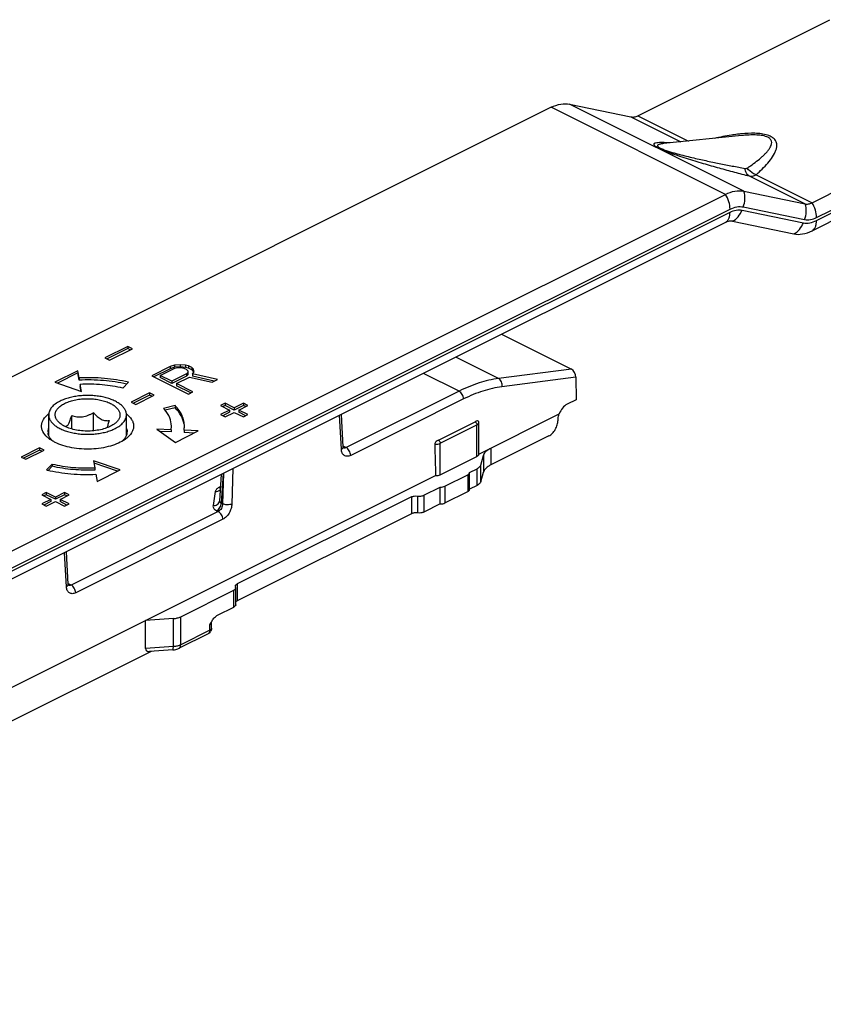
# Model space of a CAD drawing. Units: millimetres. Extents: x 357 to 951, y -40 to 380.
# Drawn here: x 829 to 891, y 133 to 209 of the extents above; entities that cross this region are included whole.
import ezdxf

# ---------------------------------------------------------------- set-up
doc = ezdxf.new("R2010")
doc.units = ezdxf.units.MM
doc.header["$LTSCALE"] = 19.36
doc.layers.add('COMPONENTI_DI_ASSIEME', color=7, linetype='CONTINUOUS')

msp = doc.modelspace()

# ---------------------------------------------------------------- linework, layer by layer
at = {"layer": 'COMPONENTI_DI_ASSIEME', "color": 7, "linetype": 'Continuous'}
for p, q in [((876.989, 201.978), (891.811, 209.389)), ((870.313, 202.624), (749.596, 142.265)), ((871.727, 202.867), (876.459, 201.887)), ((890.424, 195.261), (905.246, 202.672)), ((885.021, 200.443), (878.955, 199.824)), ((890.424, 193.096), (905.246, 200.506)), ((885.162, 196.15), (889.894, 195.17)), ((763.031, 135.548), (883.748, 195.907)), ((884.279, 193.833), (889.01, 192.853)), ((883.748, 193.741), (763.031, 133.383)), ((866.473, 185.104), (871.858, 182.411)), ((837.646, 184.169), (835.879, 183.285)), ((837.646, 183.996), (836.052, 183.199)), ((836.232, 183.109), (838, 183.992)), ((837.646, 184.169), (837.646, 183.996)), ((838, 183.992), (837.646, 184.169)), ((837.827, 183.906), (837.646, 183.996)), ((835.879, 183.285), (836.232, 183.109)), ((840.899, 182.614), (839.485, 181.906)), ((840.899, 182.44), (839.658, 181.82)), ((840.139, 181.933), (841.259, 182.493)), ((841.254, 182.731), (840.899, 182.614)), ((840.899, 182.614), (840.899, 182.44)), ((841.254, 182.558), (840.899, 182.44)), ((841.67, 182.758), (841.254, 182.731)), ((841.254, 182.731), (841.254, 182.558)), ((841.67, 182.585), (841.254, 182.558)), ((841.259, 182.493), (841.496, 182.551)), ((841.496, 182.551), (841.734, 182.55)), ((842.088, 182.726), (841.67, 182.758)), ((841.67, 182.758), (841.67, 182.585)), ((842.088, 182.553), (841.67, 182.585)), ((841.734, 182.55), (841.973, 182.489)), ((841.973, 182.489), (842.154, 182.399)), ((842.327, 182.666), (842.088, 182.726)), ((842.088, 182.726), (842.088, 182.553)), ((842.327, 182.492), (842.088, 182.553)), ((842.327, 182.666), (842.327, 182.492)), ((842.568, 182.545), (842.327, 182.666)), ((842.568, 182.372), (842.327, 182.492)), ((842.568, 182.545), (842.568, 182.372)), ((842.689, 182.426), (842.568, 182.545)), ((842.689, 182.426), (842.689, 182.252)), ((842.753, 182.217), (842.689, 182.426)), ((833.787, 182.29), (832.02, 181.406)), ((833.787, 182.116), (832.223, 181.334)), ((833.884, 181.738), (833.787, 182.29)), ((833.884, 181.565), (833.787, 182.116)), ((833.884, 181.738), (833.884, 181.565)), ((839.485, 181.906), (842.313, 180.492)), ((840.139, 181.933), (840.139, 181.76)), ((841.042, 181.481), (840.139, 181.933)), ((841.042, 181.308), (840.139, 181.76)), ((842.161, 182.041), (841.042, 181.481)), ((842.161, 181.868), (841.042, 181.308)), ((841.403, 181.301), (842.405, 181.802)), ((842.154, 182.399), (842.276, 182.279)), ((842.278, 182.16), (842.161, 182.041)), ((842.161, 182.041), (842.161, 181.868)), ((842.278, 181.987), (842.161, 181.868)), ((842.276, 182.279), (842.278, 182.16)), ((842.278, 182.16), (842.278, 181.987)), ((842.405, 181.802), (844.14, 181.406)), ((842.689, 182.252), (842.568, 182.372)), ((842.638, 182.039), (842.753, 182.217)), ((844.552, 181.612), (842.638, 182.039)), ((842.638, 182.039), (842.638, 181.866)), ((844.313, 181.492), (842.638, 181.866)), ((842.717, 182.161), (842.689, 182.252)), ((872.213, 181.79), (872.237, 180.057)), ((832.02, 181.406), (834.068, 180.689)), ((833.971, 181.24), (833.971, 181.067)), ((834.068, 180.689), (833.971, 181.24)), ((834.035, 180.7), (833.971, 181.067)), ((837.269, 180.949), (837.692, 181.402)), ((841.042, 181.481), (841.042, 181.308)), ((841.403, 181.301), (841.403, 181.128)), ((842.667, 180.669), (841.403, 181.301)), ((842.494, 180.582), (841.403, 181.128)), ((844.14, 181.406), (844.552, 181.612)), ((839.308, 180.581), (837.894, 179.874)), ((839.308, 180.407), (838.067, 179.787)), ((838.247, 179.697), (839.662, 180.404)), ((839.308, 180.581), (839.308, 180.407)), ((839.662, 180.404), (839.308, 180.581)), ((839.488, 180.317), (839.308, 180.407)), ((842.313, 180.492), (842.667, 180.669)), ((837.894, 179.874), (838.247, 179.697)), ((841.305, 179.596), (840.399, 179.385)), ((841.305, 179.423), (840.519, 179.239)), ((841.305, 179.596), (841.305, 179.423)), ((845.142, 179.785), (844.788, 179.608)), ((844.788, 179.608), (845.495, 179.255)), ((845.142, 179.612), (844.961, 179.522)), ((845.142, 179.785), (845.142, 179.612)), ((845.849, 179.432), (845.142, 179.785)), ((845.849, 179.258), (845.142, 179.612)), ((846.556, 179.785), (845.849, 179.432)), ((846.556, 179.612), (845.849, 179.258)), ((845.849, 179.432), (845.849, 179.258)), ((846.202, 179.255), (846.909, 179.608)), ((846.556, 179.785), (846.556, 179.612)), ((846.909, 179.608), (846.556, 179.785)), ((846.736, 179.522), (846.556, 179.612)), ((872.237, 180.057), (871.53, 179.703)), ((831.535, 177.329), (831.535, 178.883)), ((833.31, 177.795), (833.31, 178.831)), ((834.983, 177.655), (834.983, 179.055)), ((837.535, 177.329), (837.535, 178.883)), ((845.495, 179.255), (844.788, 178.901)), ((844.788, 178.901), (845.142, 178.725)), ((845.495, 179.082), (844.961, 178.815)), ((845.142, 178.725), (845.849, 179.078)), ((845.495, 179.255), (845.495, 179.082)), ((845.849, 179.078), (846.556, 178.725)), ((846.202, 179.255), (846.202, 179.082)), ((846.909, 178.901), (846.202, 179.255)), ((846.736, 178.815), (846.202, 179.082)), ((846.556, 178.725), (846.909, 178.901)), ((854.261, 176.426), (854.116, 178.925)), ((864.718, 175.858), (870.924, 178.961)), ((840.98, 177.735), (841.005, 178.017)), ((861.6, 176.934), (864.428, 178.348)), ((864.718, 175.855), (864.718, 178.28)), ((840.98, 177.735), (839.878, 177.784)), ((839.878, 177.784), (841.312, 176.76)), ((840.98, 177.562), (840.136, 177.599)), ((840.98, 177.735), (840.98, 177.562)), ((841.312, 176.76), (843.079, 177.644)), ((843.079, 177.644), (841.977, 177.692)), ((841.977, 177.692), (841.977, 177.519)), ((842.761, 177.484), (841.977, 177.519)), ((870.122, 177.261), (865.644, 175.022)), ((830.823, 176.338), (829.408, 175.631)), ((830.823, 176.338), (830.823, 176.165)), ((831.176, 176.161), (830.823, 176.338)), ((829.408, 175.631), (829.762, 175.454)), ((830.823, 176.165), (829.582, 175.544)), ((829.762, 175.454), (831.176, 176.161)), ((831.003, 176.075), (830.823, 176.165)), ((861.743, 174.264), (864.571, 175.679)), ((864.866, 175.013), (865.078, 175.755)), ((831.801, 175.085), (831.378, 174.632)), ((831.801, 174.912), (831.513, 174.604)), ((831.801, 175.085), (831.801, 174.912)), ((837.05, 174.629), (835.002, 175.346)), ((835.002, 175.346), (835.099, 174.795)), ((836.847, 174.527), (835.035, 175.162)), ((825.827, 156.412), (861.384, 174.191)), ((835.099, 174.795), (835.099, 174.622)), ((835.186, 174.297), (835.283, 173.745)), ((835.283, 173.745), (837.05, 174.629)), ((844.835, 174.285), (844.709, 172.252)), ((862.096, 173.38), (863.864, 174.264)), ((864.01, 174.444), (864.583, 174.73)), ((864.01, 173.145), (864.01, 174.444)), ((864.866, 173.714), (865.078, 174.456)), ((860.481, 172.679), (861.738, 173.307)), ((861.738, 172.008), (861.738, 173.307)), ((864.583, 173.431), (864.01, 173.145)), ((831.353, 172.891), (830.999, 172.714)), ((830.999, 172.714), (831.707, 172.361)), ((831.353, 172.718), (831.173, 172.627)), ((831.353, 172.891), (831.353, 172.718)), ((832.06, 172.537), (831.353, 172.891)), ((832.06, 172.364), (831.353, 172.718)), ((832.767, 172.891), (832.06, 172.537)), ((832.767, 172.718), (832.06, 172.364)), ((832.06, 172.537), (832.06, 172.364)), ((832.414, 172.361), (833.121, 172.714)), ((832.767, 172.891), (832.767, 172.718)), ((833.121, 172.714), (832.767, 172.891)), ((832.948, 172.627), (832.767, 172.718)), ((859.515, 172.55), (846.08, 165.832)), ((862.096, 172.081), (863.864, 172.965)), ((831.707, 172.361), (830.999, 172.007)), ((830.999, 172.007), (831.353, 171.83)), ((831.707, 172.187), (831.173, 171.92)), ((831.353, 171.83), (832.06, 172.184)), ((831.707, 172.361), (831.707, 172.187)), ((832.06, 172.184), (832.767, 171.83)), ((832.414, 172.361), (832.414, 172.187)), ((833.121, 172.007), (832.414, 172.361)), ((832.948, 171.92), (832.414, 172.187)), ((832.767, 171.83), (833.121, 172.007)), ((844.709, 172.253), (844.706, 172.228)), ((844.706, 172.228), (844.706, 172.228)), ((861.738, 172.008), (860.481, 171.38)), ((859.515, 171.251), (846.08, 164.533)), ((833.048, 165.819), (832.903, 168.319)), ((841.72, 163.298), (845.821, 165.349)), ((845.968, 164.227), (845.968, 165.526)), ((844.571, 163.425), (845.821, 164.05)), ((841.154, 163.157), (839.009, 163.004)), ((839.009, 160.839), (839.009, 163.004)), ((844.105, 162.43), (844.105, 162.863)), ((843.829, 161.982), (841.59, 160.863)), ((839.439, 160.621), (826.588, 154.195)), ((841.119, 160.741), (839.302, 160.611))]:
    msp.add_line(p, q, dxfattribs=at)
at = {"layer": 'COMPONENTI_DI_ASSIEME', "color": 9, "linetype": 'Continuous'}
for p, q in [((883.748, 195.907), (870.313, 202.624)), ((885.162, 196.15), (871.727, 202.867)), ((876.459, 201.887), (880.31, 199.962)), ((876.989, 201.978), (880.901, 200.022)), ((890.778, 194.116), (905.599, 201.526)), ((890.778, 193.887), (905.599, 201.298)), ((885.581, 197.326), (889.894, 195.17)), ((886.103, 197.421), (890.424, 195.261)), ((765.592, 135.507), (884.102, 194.761)), ((885.027, 194.692), (889.759, 193.712)), ((885.121, 194.937), (889.852, 193.957)), ((765.592, 135.278), (884.102, 194.533)), ((866.249, 181.686), (862.943, 183.339)), ((863.194, 180.714), (860.443, 182.089)), ((871.858, 182.411), (866.249, 181.686)), ((872.213, 181.79), (866.501, 181.051)), ((863.194, 180.714), (854.48, 176.356)), ((863.547, 180.111), (854.833, 175.754)), ((854.115, 176.228), (853.964, 178.849)), ((861.743, 176.689), (864.571, 178.103)), ((864.571, 175.679), (864.571, 178.103)), ((854.48, 176.356), (854.365, 176.414)), ((861.743, 174.264), (861.743, 176.689)), ((865.078, 175.755), (865.078, 174.456)), ((865.644, 176.321), (865.644, 175.022)), ((864.866, 173.714), (864.866, 175.013)), ((844.997, 174.366), (844.855, 172.069)), ((845.023, 174.379), (844.958, 172.017)), ((845.74, 174.737), (845.664, 172.002)), ((863.864, 174.264), (863.864, 172.965)), ((864.583, 173.431), (864.583, 174.73)), ((844.775, 173.328), (844.679, 173.279)), ((862.096, 173.38), (862.096, 172.081)), ((844.39, 172.967), (844.213, 171.875)), ((859.515, 172.55), (859.515, 171.251)), ((859.998, 172.614), (859.998, 171.315)), ((860.481, 172.679), (860.481, 171.38)), ((844.855, 172.069), (844.958, 172.017)), ((844.616, 171.425), (833.266, 165.75)), ((844.502, 171.482), (844.616, 171.425)), ((844.97, 170.823), (833.62, 165.148)), ((832.902, 165.621), (832.75, 168.242)), ((833.152, 165.807), (833.266, 165.75)), ((846.08, 165.832), (846.08, 164.533)), ((845.821, 164.05), (845.821, 165.349)), ((841.154, 160.992), (841.154, 163.157)), ((841.72, 161.133), (841.72, 163.298)), ((843.959, 162.253), (843.959, 162.686)), ((843.959, 162.253), (841.72, 161.133)), ((841.154, 160.992), (839.009, 160.839))]:
    msp.add_line(p, q, dxfattribs=at)
for centre, radius, start, end in [((886.161, 188.345), 12.29, 95.50298, 97.0024), ((877.112, 210.378), 14.961, 303.7635, 304.90903), ((878.236, 206.475), 11.995, 310.98961, 312.48467), ((832.617, 164.713), 1.218, 68.14243, 69.37658)]:
    msp.add_arc(centre, radius, start, end, dxfattribs=at)
at = {"layer": 'COMPONENTI_DI_ASSIEME', "color": 7, "linetype": 'Continuous'}
for centre, radius, start, end in [((838.239, 177.37), 2.953, 40.37762, 43.01878), ((835.915, 180.736), 4.103, 221.93193, 223.18457), ((840.127, 178.017), 1.878, 354.74009, 359.99813), ((864.439, 178.28), 0.278, 0.179, 14.99419), ((832.257, 177.585), 0.772, 180.05062, 188.16185), ((836.818, 177.584), 0.767, 351.8635, 0.01307), ((840.103, 178.02), 1.902, 350.06871, 354.73344), ((834.105, 186.328), 12.009, 256.87581, 257.04092), ((843.603, 162.432), 0.503, 296.6261, 314.98763), ((843.603, 162.431), 0.503, 315.07981, 332.37923)]:
    msp.add_arc(centre, radius, start, end, dxfattribs=at)
for centre, major_axis, ratio, start_param, end_param in [((871.859, 181.959), (-0.211, 0.469), 0.605081, -2.192976, -0.638897), ((871.542, 178.831), (0.432, 0.902), 0.620984, 0.673914, 1.721112), ((861.389, 191.806), (-0.351, 24.985), 0.014248, -4.059195, -3.930116), ((839.598, 161.133), (0.542, 0.44), 0.522686, 2.740296, 3.783108)]:
    msp.add_ellipse(centre, major_axis=major_axis, ratio=ratio, start_param=start_param, end_param=end_param, dxfattribs=at)
for points, knots in [([(870.313, 202.624), (870.544, 202.739), (871.006, 202.907), (871.505, 202.913), (871.727, 202.867)], [0, 0, 0, 0, 0.53118, 1, 1, 1, 1]), ([(876.459, 201.887), (876.542, 201.87), (876.729, 201.872), (876.903, 201.935), (876.989, 201.978)], [0, 0, 0, 0, 0.46882, 1, 1, 1, 1]), ([(883.748, 195.907), (883.979, 196.022), (884.441, 196.19), (884.94, 196.196), (885.162, 196.15)], [0, 0, 0, 0, 0.53118, 1, 1, 1, 1]), ([(889.894, 195.17), (889.977, 195.152), (890.164, 195.155), (890.338, 195.218), (890.424, 195.261)], [0, 0, 0, 0, 0.46882, 1, 1, 1, 1]), ([(884.279, 193.833), (884.195, 193.85), (884.008, 193.848), (883.835, 193.785), (883.748, 193.741)], [0, 0, 0, 0, 0.46882, 1, 1, 1, 1]), ([(889.01, 192.853), (889.233, 192.807), (889.731, 192.812), (890.194, 192.98), (890.424, 193.096)], [0, 0, 0, 0, 0.46882, 1, 1, 1, 1]), ([(837.692, 181.402), (837.081, 181.545), (835.814, 181.739), (834.533, 181.767), (833.884, 181.738)], [0, 0, 0, 0, 0.4914, 1, 1, 1, 1]), ([(837.559, 181.26), (836.967, 181.391), (835.744, 181.569), (834.509, 181.592), (833.884, 181.565)], [0, 0, 0, 0, 0.492208, 1, 1, 1, 1]), ([(837.269, 180.949), (836.74, 181.073), (835.642, 181.241), (834.533, 181.265), (833.971, 181.24)], [0, 0, 0, 0, 0.4914, 1, 1, 1, 1]), ([(832.494, 178.162), (832.41, 178.221), (832.263, 178.345), (832.124, 178.535), (832.061, 178.693), (832.036, 178.81), (832.033, 178.927), (832.052, 179.044), (832.093, 179.16), (832.155, 179.273), (832.238, 179.382), (832.379, 179.526), (832.606, 179.69), (832.932, 179.852), (833.312, 179.982), (833.733, 180.075), (834.181, 180.128), (834.64, 180.139), (835.097, 180.109), (835.534, 180.037), (835.938, 179.927), (836.188, 179.825), (836.303, 179.767)], [0, 0, 0, 0, 0.053463, 0.100069, 0.121451, 0.142024, 0.162273, 0.182715, 0.203848, 0.226103, 0.249811, 0.275204, 0.331443, 0.395088, 0.4654, 0.541034, 0.620247, 0.701059, 0.781395, 0.859206, 0.9326, 1, 1, 1, 1]), ([(837.535, 178.883), (837.535, 178.92), (837.529, 178.995), (837.496, 179.145), (837.41, 179.331), (837.246, 179.538), (837.025, 179.729), (836.752, 179.902), (836.432, 180.052), (836.071, 180.178), (835.678, 180.276), (835.261, 180.344), (834.828, 180.382), (834.388, 180.387), (833.952, 180.36), (833.529, 180.302), (833.126, 180.214), (832.754, 180.097), (832.522, 179.998), (832.414, 179.944)], [0, 0, 0, 0, 0.019029, 0.038363, 0.078961, 0.123687, 0.173594, 0.22906, 0.289951, 0.355751, 0.425672, 0.49873, 0.573805, 0.6497, 0.725184, 0.799044, 0.870126, 0.937403, 1, 1, 1, 1]), ([(832.414, 179.944), (832.283, 179.879), (832.048, 179.739), (831.802, 179.517), (831.662, 179.324), (831.589, 179.18), (831.545, 179.033), (831.535, 178.933), (831.535, 178.883)], [0, 0, 0, 0, 0.302087, 0.564555, 0.682403, 0.792832, 0.89785, 1, 1, 1, 1]), ([(836.303, 179.767), (836.4, 179.719), (836.538, 179.638), (836.7, 179.511), (836.802, 179.414), (836.886, 179.313), (836.952, 179.208), (837, 179.1), (837.029, 178.991), (837.038, 178.88), (837.028, 178.769), (836.998, 178.66), (836.931, 178.512), (836.796, 178.335), (836.655, 178.218), (836.576, 178.162)], [0, 0, 0, 0, 0.156255, 0.227618, 0.294486, 0.35713, 0.415999, 0.471758, 0.5253, 0.577699, 0.630133, 0.683778, 0.7397, 0.861406, 1, 1, 1, 1]), ([(842.005, 178.017), (842.005, 178.154), (841.974, 178.432), (841.786, 178.992), (841.517, 179.369), (841.305, 179.596)], [0, 0, 0, 0, 0.232076, 0.472053, 1, 1, 1, 1]), ([(841.977, 178.17), (841.938, 178.393), (841.769, 178.852), (841.477, 179.238), (841.305, 179.423)], [0, 0, 0, 0, 0.473251, 1, 1, 1, 1]), ([(831.419, 177.167), (831.283, 177.291), (831.108, 177.503), (830.994, 177.832), (830.976, 178.075), (831.025, 178.316), (831.181, 178.64), (831.381, 178.844), (831.533, 178.964)], [0, 0, 0, 0, 0.262729, 0.379101, 0.491125, 0.604529, 0.72479, 1, 1, 1, 1]), ([(831.535, 178.883), (831.535, 178.847), (831.541, 178.772), (831.574, 178.622), (831.66, 178.436), (831.824, 178.229), (832.045, 178.037), (832.318, 177.865), (832.638, 177.714), (832.999, 177.589), (833.392, 177.491), (833.809, 177.422), (834.242, 177.385), (834.682, 177.38), (835.118, 177.407), (835.541, 177.465), (835.944, 177.553), (836.316, 177.67), (836.548, 177.769), (836.656, 177.823)], [0, 0, 0, 0, 0.019029, 0.038363, 0.078961, 0.123687, 0.173594, 0.22906, 0.289951, 0.355751, 0.425672, 0.49873, 0.573805, 0.6497, 0.725184, 0.799044, 0.870126, 0.937403, 1, 1, 1, 1]), ([(832.862, 177.994), (832.88, 177.998), (832.92, 178.012), (832.977, 178.054), (833.035, 178.122), (833.092, 178.218), (833.149, 178.341), (833.205, 178.488), (833.259, 178.654), (833.293, 178.77), (833.31, 178.831)], [0, 0, 0, 0, 0.05758, 0.126726, 0.214925, 0.327906, 0.467044, 0.62907, 0.80846, 1, 1, 1, 1]), ([(833.31, 178.831), (833.442, 178.789), (833.648, 178.741), (833.931, 178.723), (834.149, 178.737), (834.367, 178.781), (834.58, 178.853), (834.786, 178.945), (834.918, 179.017), (834.983, 179.055)], [0, 0, 0, 0, 0.237888, 0.360316, 0.4853, 0.612497, 0.741153, 0.870495, 1, 1, 1, 1]), ([(834.983, 179.055), (835.03, 179.002), (835.126, 178.901), (835.321, 178.72), (835.482, 178.605), (835.596, 178.548)], [0, 0, 0, 0, 0.265048, 0.522537, 1, 1, 1, 1]), ([(836.656, 177.823), (836.787, 177.888), (837.022, 178.027), (837.268, 178.25), (837.408, 178.443), (837.481, 178.587), (837.525, 178.734), (837.535, 178.834), (837.535, 178.883)], [0, 0, 0, 0, 0.302087, 0.564555, 0.682403, 0.792832, 0.89785, 1, 1, 1, 1]), ([(837.537, 178.965), (837.689, 178.845), (837.889, 178.641), (838.045, 178.316), (838.094, 178.075), (838.077, 177.833), (837.962, 177.504), (837.787, 177.291), (837.651, 177.167)], [0, 0, 0, 0, 0.275308, 0.395528, 0.508921, 0.620928, 0.737317, 1, 1, 1, 1]), ([(841.005, 178.017), (841.005, 178.237), (840.906, 178.703), (840.647, 179.098), (840.489, 179.283)], [0, 0, 0, 0, 0.4744, 1, 1, 1, 1]), ([(870.829, 178.481), (870.829, 178.519), (870.838, 178.683), (870.879, 178.844), (870.924, 178.961)], [0, 0, 0, 0, 0.236372, 1, 1, 1, 1]), ([(832.767, 178), (832.743, 178.012), (832.649, 178.061), (832.558, 178.116), (832.494, 178.162)], [0, 0, 0, 0, 0.260326, 1, 1, 1, 1]), ([(836.576, 178.162), (836.464, 178.082), (836.205, 177.94), (835.767, 177.785), (835.273, 177.679), (834.745, 177.628), (834.208, 177.634), (833.685, 177.698), (833.202, 177.815), (832.903, 177.932), (832.767, 178)], [0, 0, 0, 0, 0.104439, 0.222516, 0.351248, 0.486548, 0.62374, 0.757988, 0.884701, 1, 1, 1, 1]), ([(835.596, 178.548), (835.647, 178.522), (835.75, 178.48), (835.908, 178.443), (836.06, 178.431), (836.16, 178.437), (836.208, 178.443)], [0, 0, 0, 0, 0.273299, 0.527857, 0.768445, 1, 1, 1, 1]), ([(836.208, 178.443), (836.178, 178.338), (836.133, 178.187), (836.065, 177.998), (836.028, 177.914), (836.01, 177.875)], [0, 0, 0, 0, 0.541864, 0.784571, 1, 1, 1, 1]), ([(864.708, 178.352), (864.705, 178.365), (864.694, 178.389), (864.653, 178.421), (864.583, 178.42), (864.507, 178.388), (864.455, 178.361), (864.428, 178.348)], [0, 0, 0, 0, 0.125165, 0.235814, 0.461966, 0.723413, 1, 1, 1, 1]), ([(870.122, 177.261), (870.222, 177.311), (870.415, 177.462), (870.636, 177.76), (870.787, 178.109), (870.829, 178.36), (870.829, 178.481)], [0, 0, 0, 0, 0.229688, 0.488213, 0.753194, 1, 1, 1, 1]), ([(831.637, 176.993), (831.617, 177.006), (831.542, 177.061), (831.47, 177.12), (831.419, 177.167)], [0, 0, 0, 0, 0.257976, 1, 1, 1, 1]), ([(831.485, 177.584), (831.485, 177.649), (831.496, 177.736), (831.521, 177.82), (831.528, 177.841)], [0, 0, 0, 0, 0.74506, 1, 1, 1, 1]), ([(831.677, 177.051), (831.661, 177.073), (831.601, 177.16), (831.553, 177.255), (831.528, 177.328)], [0, 0, 0, 0, 0.261864, 1, 1, 1, 1]), ([(837.542, 177.328), (837.527, 177.286), (837.45, 177.107), (837.322, 176.954), (837.212, 176.854)], [0, 0, 0, 0, 0.230668, 1, 1, 1, 1]), ([(837.651, 177.167), (837.634, 177.152), (837.565, 177.09), (837.491, 177.033), (837.434, 176.993)], [0, 0, 0, 0, 0.242171, 1, 1, 1, 1]), ([(837.542, 177.841), (837.549, 177.82), (837.574, 177.736), (837.585, 177.649), (837.585, 177.584)], [0, 0, 0, 0, 0.254883, 1, 1, 1, 1]), ([(832.025, 176.762), (831.99, 176.78), (831.856, 176.849), (831.728, 176.928), (831.637, 176.993)], [0, 0, 0, 0, 0.260052, 1, 1, 1, 1]), ([(831.858, 176.853), (831.841, 176.869), (831.776, 176.931), (831.717, 176.998), (831.677, 177.051)], [0, 0, 0, 0, 0.260356, 1, 1, 1, 1]), ([(837.434, 176.993), (837.274, 176.88), (836.906, 176.678), (836.046, 176.373), (834.824, 176.197), (833.578, 176.273), (832.642, 176.5), (832.218, 176.666), (832.025, 176.762)], [0, 0, 0, 0, 0.104533, 0.222711, 0.486517, 0.757757, 0.884641, 1, 1, 1, 1]), ([(854.281, 176.323), (854.282, 176.322), (854.283, 176.321), (854.283, 176.32), (854.284, 176.319), (854.284, 176.321), (854.283, 176.322), (854.281, 176.325), (854.28, 176.329), (854.276, 176.337), (854.272, 176.351), (854.267, 176.371), (854.263, 176.396), (854.262, 176.415), (854.261, 176.426)], [0, 0, 0, 0, 0.021373, 0.03456, 0.038479, 0.045616, 0.063479, 0.092139, 0.131675, 0.182236, 0.317352, 0.499556, 0.727857, 1, 1, 1, 1]), ([(861.6, 176.934), (861.538, 176.903), (861.405, 176.843), (861.318, 176.696), (861.32, 176.618)], [0, 0, 0, 0, 0.466699, 1, 1, 1, 1]), ([(864.571, 175.679), (864.593, 175.689), (864.632, 175.713), (864.68, 175.756), (864.71, 175.804), (864.718, 175.839), (864.718, 175.855)], [0, 0, 0, 0, 0.302457, 0.565491, 0.793457, 1, 1, 1, 1]), ([(865.078, 175.755), (865.094, 175.81), (865.161, 175.954), (865.353, 176.155), (865.539, 176.268), (865.644, 176.321)], [0, 0, 0, 0, 0.209808, 0.570255, 1, 1, 1, 1]), ([(831.801, 175.085), (832.33, 174.962), (833.428, 174.794), (834.537, 174.77), (835.099, 174.795)], [0, 0, 0, 0, 0.4914, 1, 1, 1, 1]), ([(835.099, 174.622), (834.537, 174.597), (833.428, 174.62), (832.33, 174.789), (831.801, 174.912)], [0, 0, 0, 0, 0.5086, 1, 1, 1, 1]), ([(864.583, 174.73), (864.619, 174.748), (864.735, 174.814), (864.84, 174.921), (864.866, 175.013)], [0, 0, 0, 0, 0.297801, 1, 1, 1, 1]), ([(865.644, 175.022), (865.572, 174.986), (865.411, 174.893), (865.201, 174.713), (865.102, 174.541), (865.078, 174.456)], [0, 0, 0, 0, 0.29478, 0.677855, 1, 1, 1, 1]), ([(831.412, 174.625), (832.018, 174.485), (833.274, 174.295), (834.543, 174.268), (835.186, 174.297)], [0, 0, 0, 0, 0.491609, 1, 1, 1, 1]), ([(861.384, 174.191), (861.449, 174.191), (861.572, 174.202), (861.691, 174.238), (861.743, 174.264)], [0, 0, 0, 0, 0.529249, 1, 1, 1, 1]), ([(863.864, 174.264), (863.886, 174.275), (863.926, 174.299), (863.974, 174.343), (864.004, 174.391), (864.011, 174.427), (864.01, 174.444)], [0, 0, 0, 0, 0.302965, 0.565897, 0.793472, 1, 1, 1, 1]), ([(861.738, 173.307), (861.803, 173.307), (861.926, 173.318), (862.045, 173.355), (862.096, 173.38)], [0, 0, 0, 0, 0.529244, 1, 1, 1, 1]), ([(864.866, 173.714), (864.858, 173.686), (864.824, 173.614), (864.728, 173.514), (864.635, 173.457), (864.583, 173.431)], [0, 0, 0, 0, 0.209806, 0.570258, 1, 1, 1, 1]), ([(859.515, 172.55), (859.585, 172.584), (859.747, 172.626), (859.913, 172.626), (859.998, 172.614)], [0, 0, 0, 0, 0.474072, 1, 1, 1, 1]), ([(859.998, 172.614), (860.084, 172.603), (860.249, 172.603), (860.412, 172.644), (860.481, 172.679)], [0, 0, 0, 0, 0.525938, 1, 1, 1, 1]), ([(863.864, 172.965), (863.886, 172.976), (863.926, 173), (863.974, 173.043), (864.004, 173.092), (864.011, 173.128), (864.01, 173.145)], [0, 0, 0, 0, 0.302965, 0.565897, 0.793472, 1, 1, 1, 1]), ([(861.738, 172.008), (861.803, 172.008), (861.926, 172.019), (862.045, 172.056), (862.096, 172.081)], [0, 0, 0, 0, 0.529244, 1, 1, 1, 1]), ([(859.998, 171.315), (859.913, 171.327), (859.747, 171.327), (859.585, 171.285), (859.515, 171.251)], [0, 0, 0, 0, 0.525928, 1, 1, 1, 1]), ([(860.481, 171.38), (860.412, 171.345), (860.249, 171.304), (860.084, 171.304), (859.998, 171.315)], [0, 0, 0, 0, 0.474062, 1, 1, 1, 1]), ([(833.068, 165.716), (833.069, 165.715), (833.07, 165.714), (833.07, 165.713), (833.071, 165.713), (833.07, 165.714), (833.07, 165.716), (833.068, 165.719), (833.066, 165.723), (833.063, 165.731), (833.059, 165.744), (833.054, 165.764), (833.05, 165.79), (833.048, 165.809), (833.048, 165.819)], [0, 0, 0, 0, 0.021348, 0.034513, 0.038413, 0.045559, 0.063427, 0.092088, 0.131622, 0.182181, 0.317291, 0.499495, 0.727811, 1, 1, 1, 1]), ([(845.934, 165.655), (845.934, 165.672), (845.941, 165.707), (845.972, 165.755), (846.019, 165.798), (846.059, 165.821), (846.08, 165.832)], [0, 0, 0, 0, 0.206593, 0.43447, 0.69753, 1, 1, 1, 1]), ([(845.821, 165.349), (845.843, 165.36), (845.882, 165.383), (845.93, 165.426), (845.961, 165.474), (845.968, 165.509), (845.968, 165.526)], [0, 0, 0, 0, 0.302082, 0.565449, 0.793333, 1, 1, 1, 1]), ([(845.951, 165.591), (845.948, 165.596), (845.939, 165.616), (845.934, 165.639), (845.934, 165.655)], [0, 0, 0, 0, 0.260779, 1, 1, 1, 1]), ([(845.968, 165.526), (845.968, 165.531), (845.966, 165.554), (845.959, 165.576), (845.951, 165.591)], [0, 0, 0, 0, 0.24401, 1, 1, 1, 1]), ([(845.968, 164.227), (845.968, 164.21), (845.961, 164.175), (845.93, 164.127), (845.882, 164.084), (845.843, 164.061), (845.821, 164.05)], [0, 0, 0, 0, 0.206667, 0.434551, 0.697918, 1, 1, 1, 1]), ([(846.08, 164.533), (846.068, 164.527), (846.027, 164.504), (845.988, 164.473), (845.967, 164.446)], [0, 0, 0, 0, 0.278596, 1, 1, 1, 1]), ([(844.137, 162.981), (844.198, 163.073), (844.294, 163.204), (844.446, 163.348), (844.529, 163.404), (844.571, 163.425)], [0, 0, 0, 0, 0.525781, 0.772957, 1, 1, 1, 1]), ([(841.154, 163.157), (841.257, 163.164), (841.451, 163.193), (841.637, 163.257), (841.72, 163.298)], [0, 0, 0, 0, 0.52838, 1, 1, 1, 1]), ([(843.959, 162.686), (844.002, 162.76), (844.06, 162.86), (844.122, 162.957), (844.137, 162.981)], [0, 0, 0, 0, 0.750853, 1, 1, 1, 1]), ([(841.119, 160.741), (841.161, 160.743), (841.322, 160.762), (841.482, 160.809), (841.59, 160.863)], [0, 0, 0, 0, 0.256526, 1, 1, 1, 1])]:
    msp.add_open_spline(points, degree=3, knots=knots, dxfattribs=at)
at = {"layer": 'COMPONENTI_DI_ASSIEME', "color": 9, "linetype": 'Continuous'}
for points, knots in [([(878.78, 199.904), (878.699, 199.904), (878.554, 199.9), (878.384, 199.879), (878.281, 199.846), (878.237, 199.815), (878.222, 199.781), (878.225, 199.751), (878.242, 199.718), (878.295, 199.656), (878.426, 199.566), (878.654, 199.446), (878.96, 199.311), (879.308, 199.174), (879.668, 199.042), (880.137, 198.88), (880.706, 198.695), (881.371, 198.489), (882.014, 198.298), (882.638, 198.118), (883.443, 197.893), (884.422, 197.628), (885.199, 197.424), (885.581, 197.326)], [0, 0, 0, 0, 0.028751, 0.051869, 0.06065, 0.067359, 0.070286, 0.073496, 0.077663, 0.083449, 0.102302, 0.133765, 0.175672, 0.221486, 0.267383, 0.312275, 0.398651, 0.481184, 0.560737, 0.637928, 0.713189, 0.859067, 1, 1, 1, 1]), ([(879.454, 199.873), (879.394, 199.878), (879.17, 199.894), (878.944, 199.904), (878.78, 199.904)], [0, 0, 0, 0, 0.267845, 1, 1, 1, 1]), ([(884.663, 200.543), (884.511, 200.524), (883.915, 200.44), (883.324, 200.324), (882.887, 200.225)], [0, 0, 0, 0, 0.254499, 1, 1, 1, 1]), ([(886.337, 197.629), (886.498, 197.777), (886.805, 198.075), (887.214, 198.544), (887.493, 198.956), (887.646, 199.299), (887.714, 199.557), (887.716, 199.826), (887.609, 200.1), (887.354, 200.337), (886.974, 200.499), (886.511, 200.592), (885.837, 200.638), (885.324, 200.61), (884.983, 200.578)], [0, 0, 0, 0, 0.115187, 0.224799, 0.32736, 0.375608, 0.421862, 0.467126, 0.514842, 0.572207, 0.645082, 0.73, 0.819728, 1, 1, 1, 1]), ([(885.674, 198.109), (885.835, 198.221), (886.144, 198.447), (886.51, 198.748), (886.775, 198.998), (886.953, 199.187), (887.108, 199.38), (887.232, 199.58), (887.314, 199.79), (887.317, 199.981), (887.251, 200.125), (887.156, 200.231), (887.013, 200.32), (886.759, 200.419), (886.39, 200.479), (885.932, 200.498), (885.473, 200.483), (885.171, 200.458), (885.021, 200.443)], [0, 0, 0, 0, 0.116559, 0.228186, 0.281682, 0.333251, 0.38253, 0.429113, 0.472831, 0.515241, 0.538453, 0.565529, 0.598637, 0.637867, 0.726968, 0.819339, 0.910569, 1, 1, 1, 1]), ([(878.955, 199.824), (878.916, 199.82), (878.842, 199.811), (878.736, 199.793), (878.644, 199.77), (878.578, 199.745), (878.538, 199.719), (878.518, 199.696), (878.507, 199.668), (878.515, 199.633), (878.543, 199.594), (878.595, 199.55), (878.678, 199.498), (878.841, 199.417), (879.085, 199.321), (879.396, 199.218), (879.708, 199.123), (880.108, 199.011), (880.591, 198.886), (881.155, 198.75), (881.702, 198.625), (882.235, 198.508), (882.757, 198.397), (883.436, 198.258), (884.268, 198.094), (884.93, 197.969), (885.257, 197.909)], [0, 0, 0, 0, 0.015632, 0.029964, 0.042676, 0.053347, 0.057809, 0.061714, 0.065346, 0.069476, 0.075286, 0.084056, 0.096915, 0.114169, 0.156701, 0.201318, 0.244726, 0.286677, 0.367037, 0.443915, 0.518277, 0.590711, 0.661601, 0.73121, 0.867296, 1, 1, 1, 1]), ([(885.257, 197.909), (885.287, 197.904), (885.347, 197.902), (885.404, 197.924), (885.427, 197.94)], [0, 0, 0, 0, 0.515826, 1, 1, 1, 1]), ([(885.581, 197.326), (885.49, 197.376), (885.33, 197.558), (885.272, 197.785), (885.257, 197.909)], [0, 0, 0, 0, 0.454908, 1, 1, 1, 1]), ([(886.103, 197.421), (886.037, 197.44), (885.769, 197.549), (885.546, 197.757), (885.427, 197.94)], [0, 0, 0, 0, 0.240091, 1, 1, 1, 1]), ([(885.581, 197.326), (885.667, 197.307), (885.853, 197.304), (886.024, 197.373), (886.103, 197.421)], [0, 0, 0, 0, 0.484413, 1, 1, 1, 1]), ([(885.121, 194.937), (885.195, 195.132), (885.279, 195.541), (885.226, 195.958), (885.162, 196.15)], [0, 0, 0, 0, 0.508661, 1, 1, 1, 1]), ([(884.102, 194.761), (884.102, 194.956), (884.03, 195.36), (883.859, 195.73), (883.748, 195.907)], [0, 0, 0, 0, 0.482759, 1, 1, 1, 1]), ([(884.102, 194.761), (884.268, 194.845), (884.601, 194.966), (884.96, 194.97), (885.121, 194.937)], [0, 0, 0, 0, 0.53118, 1, 1, 1, 1]), ([(884.102, 194.533), (884.253, 194.608), (884.555, 194.718), (884.882, 194.722), (885.027, 194.692)], [0, 0, 0, 0, 0.53118, 1, 1, 1, 1]), ([(884.279, 193.833), (884.446, 193.91), (884.759, 194.16), (884.955, 194.503), (885.027, 194.692)], [0, 0, 0, 0, 0.477956, 1, 1, 1, 1]), ([(889.852, 193.957), (889.927, 194.152), (890.01, 194.562), (889.957, 194.978), (889.894, 195.17)], [0, 0, 0, 0, 0.508661, 1, 1, 1, 1]), ([(890.778, 194.116), (890.778, 194.31), (890.706, 194.714), (890.535, 195.084), (890.424, 195.261)], [0, 0, 0, 0, 0.482759, 1, 1, 1, 1]), ([(883.748, 193.741), (883.804, 193.775), (883.91, 193.866), (884.021, 194.052), (884.088, 194.28), (884.102, 194.446), (884.102, 194.533)], [0, 0, 0, 0, 0.217205, 0.451649, 0.711846, 1, 1, 1, 1]), ([(889.759, 193.712), (889.919, 193.679), (890.278, 193.683), (890.612, 193.804), (890.778, 193.887)], [0, 0, 0, 0, 0.46882, 1, 1, 1, 1]), ([(889.852, 193.957), (889.998, 193.926), (890.324, 193.93), (890.627, 194.04), (890.778, 194.116)], [0, 0, 0, 0, 0.46882, 1, 1, 1, 1]), ([(890.424, 193.096), (890.48, 193.129), (890.585, 193.22), (890.697, 193.406), (890.764, 193.635), (890.778, 193.8), (890.778, 193.887)], [0, 0, 0, 0, 0.217205, 0.451649, 0.711846, 1, 1, 1, 1]), ([(889.01, 192.853), (889.178, 192.931), (889.49, 193.181), (889.687, 193.523), (889.759, 193.712)], [0, 0, 0, 0, 0.477956, 1, 1, 1, 1]), ([(866.249, 181.686), (865.737, 181.62), (864.685, 181.376), (863.691, 180.962), (863.194, 180.714)], [0, 0, 0, 0, 0.482084, 1, 1, 1, 1]), ([(866.501, 181.051), (866.514, 181.113), (866.52, 181.243), (866.477, 181.428), (866.387, 181.585), (866.297, 181.662), (866.249, 181.686)], [0, 0, 0, 0, 0.262449, 0.52738, 0.776976, 1, 1, 1, 1]), ([(866.501, 181.051), (866.005, 180.987), (864.989, 180.752), (864.028, 180.352), (863.547, 180.111)], [0, 0, 0, 0, 0.482104, 1, 1, 1, 1]), ([(863.547, 180.111), (863.547, 180.171), (863.525, 180.296), (863.449, 180.468), (863.339, 180.615), (863.244, 180.689), (863.194, 180.714)], [0, 0, 0, 0, 0.247723, 0.512677, 0.770704, 1, 1, 1, 1]), ([(864.43, 178.347), (864.472, 178.326), (864.54, 178.249), (864.571, 178.153), (864.571, 178.103)], [0, 0, 0, 0, 0.487771, 1, 1, 1, 1]), ([(864.571, 178.103), (864.593, 178.114), (864.632, 178.138), (864.68, 178.181), (864.71, 178.228), (864.718, 178.264), (864.718, 178.28)], [0, 0, 0, 0, 0.302518, 0.565481, 0.793357, 1, 1, 1, 1]), ([(854.115, 176.228), (854.138, 176.24), (854.178, 176.267), (854.226, 176.316), (854.256, 176.37), (854.262, 176.408), (854.261, 176.426)], [0, 0, 0, 0, 0.30007, 0.563334, 0.79215, 1, 1, 1, 1]), ([(854.365, 176.414), (854.357, 176.418), (854.322, 176.434), (854.287, 176.449), (854.26, 176.459)], [0, 0, 0, 0, 0.242517, 1, 1, 1, 1]), ([(854.365, 176.414), (854.357, 176.409), (854.325, 176.395), (854.291, 176.385), (854.265, 176.381)], [0, 0, 0, 0, 0.26326, 1, 1, 1, 1]), ([(854.48, 176.356), (854.447, 176.34), (854.38, 176.317), (854.308, 176.323), (854.278, 176.333)], [0, 0, 0, 0, 0.530883, 1, 1, 1, 1]), ([(854.833, 175.754), (854.832, 175.814), (854.81, 175.938), (854.735, 176.111), (854.624, 176.258), (854.529, 176.332), (854.48, 176.356)], [0, 0, 0, 0, 0.247723, 0.512677, 0.770704, 1, 1, 1, 1]), ([(861.32, 176.618), (861.396, 176.613), (861.541, 176.619), (861.682, 176.659), (861.743, 176.689)], [0, 0, 0, 0, 0.528242, 1, 1, 1, 1]), ([(861.601, 176.933), (861.644, 176.912), (861.712, 176.835), (861.743, 176.739), (861.743, 176.689)], [0, 0, 0, 0, 0.487771, 1, 1, 1, 1]), ([(854.833, 175.754), (854.79, 175.733), (854.705, 175.699), (854.573, 175.68), (854.449, 175.695), (854.339, 175.746), (854.247, 175.83), (854.177, 175.942), (854.132, 176.077), (854.118, 176.176), (854.115, 176.228)], [0, 0, 0, 0, 0.13497, 0.258195, 0.37268, 0.483777, 0.597673, 0.719752, 0.853539, 1, 1, 1, 1]), ([(844.679, 173.279), (844.64, 173.26), (844.568, 173.218), (844.479, 173.142), (844.417, 173.059), (844.395, 172.997), (844.39, 172.967)], [0, 0, 0, 0, 0.29807, 0.561373, 0.792424, 1, 1, 1, 1]), ([(844.39, 172.967), (844.459, 172.964), (844.595, 172.983), (844.715, 173.053), (844.763, 173.098)], [0, 0, 0, 0, 0.512903, 1, 1, 1, 1]), ([(844.679, 173.279), (844.687, 173.276), (844.716, 173.262), (844.747, 173.252), (844.771, 173.248)], [0, 0, 0, 0, 0.262111, 1, 1, 1, 1]), ([(844.213, 171.875), (844.207, 171.84), (844.212, 171.762), (844.269, 171.653), (844.369, 171.557), (844.454, 171.506), (844.502, 171.482)], [0, 0, 0, 0, 0.207584, 0.432361, 0.694014, 1, 1, 1, 1]), ([(844.213, 171.875), (844.271, 171.873), (844.388, 171.886), (844.543, 171.958), (844.659, 172.076), (844.698, 172.177), (844.706, 172.228)], [0, 0, 0, 0, 0.266429, 0.5225, 0.765566, 1, 1, 1, 1]), ([(844.502, 171.482), (844.55, 171.506), (844.643, 171.578), (844.752, 171.72), (844.829, 171.888), (844.853, 172.01), (844.855, 172.069)], [0, 0, 0, 0, 0.228575, 0.485605, 0.750469, 1, 1, 1, 1]), ([(844.958, 172.017), (844.957, 171.958), (844.936, 171.835), (844.863, 171.665), (844.757, 171.521), (844.665, 171.449), (844.616, 171.425)], [0, 0, 0, 0, 0.251301, 0.51615, 0.772196, 1, 1, 1, 1]), ([(844.709, 172.252), (844.708, 172.236), (844.712, 172.201), (844.729, 172.171), (844.739, 172.157)], [0, 0, 0, 0, 0.484577, 1, 1, 1, 1]), ([(844.739, 172.157), (844.746, 172.148), (844.778, 172.111), (844.821, 172.085), (844.855, 172.069)], [0, 0, 0, 0, 0.223105, 1, 1, 1, 1]), ([(845.664, 172.002), (845.613, 171.98), (845.495, 171.949), (845.311, 171.938), (845.126, 171.957), (845.009, 171.993), (844.958, 172.017)], [0, 0, 0, 0, 0.232938, 0.497945, 0.764052, 1, 1, 1, 1]), ([(845.664, 172.002), (845.661, 171.883), (845.616, 171.639), (845.467, 171.302), (845.252, 171.015), (845.067, 170.871), (844.97, 170.823)], [0, 0, 0, 0, 0.250434, 0.515285, 0.771809, 1, 1, 1, 1]), ([(844.97, 170.823), (844.969, 170.883), (844.947, 171.007), (844.871, 171.179), (844.761, 171.326), (844.666, 171.4), (844.616, 171.425)], [0, 0, 0, 0, 0.247723, 0.512677, 0.770704, 1, 1, 1, 1]), ([(832.902, 165.621), (832.924, 165.634), (832.965, 165.661), (833.013, 165.71), (833.043, 165.763), (833.049, 165.801), (833.048, 165.819)], [0, 0, 0, 0, 0.300071, 0.563335, 0.79215, 1, 1, 1, 1]), ([(833.266, 165.75), (833.234, 165.733), (833.167, 165.711), (833.095, 165.716), (833.064, 165.727)], [0, 0, 0, 0, 0.530881, 1, 1, 1, 1]), ([(833.071, 165.843), (833.078, 165.841), (833.105, 165.829), (833.132, 165.817), (833.152, 165.807)], [0, 0, 0, 0, 0.255904, 1, 1, 1, 1]), ([(833.085, 165.781), (833.091, 165.783), (833.114, 165.79), (833.136, 165.799), (833.152, 165.807)], [0, 0, 0, 0, 0.241822, 1, 1, 1, 1]), ([(833.62, 165.148), (833.619, 165.208), (833.597, 165.332), (833.521, 165.504), (833.411, 165.651), (833.316, 165.725), (833.266, 165.75)], [0, 0, 0, 0, 0.247723, 0.512677, 0.770704, 1, 1, 1, 1]), ([(833.62, 165.148), (833.577, 165.126), (833.492, 165.093), (833.36, 165.073), (833.236, 165.088), (833.125, 165.139), (833.034, 165.223), (832.964, 165.335), (832.918, 165.471), (832.905, 165.569), (832.902, 165.621)], [0, 0, 0, 0, 0.134973, 0.258205, 0.37269, 0.483788, 0.597685, 0.719765, 0.853544, 1, 1, 1, 1]), ([(843.959, 162.686), (843.981, 162.697), (844.02, 162.72), (844.068, 162.763), (844.098, 162.811), (844.105, 162.846), (844.105, 162.863)], [0, 0, 0, 0, 0.302469, 0.565539, 0.793432, 1, 1, 1, 1]), ([(843.959, 162.253), (843.959, 162.222), (843.954, 162.164), (843.929, 162.085), (843.888, 162.022), (843.849, 161.993), (843.829, 161.982)], [0, 0, 0, 0, 0.289544, 0.549597, 0.782809, 1, 1, 1, 1]), ([(844.105, 162.43), (844.105, 162.413), (844.098, 162.378), (844.068, 162.33), (844.02, 162.287), (843.981, 162.264), (843.959, 162.253)], [0, 0, 0, 0, 0.206542, 0.434451, 0.697709, 1, 1, 1, 1]), ([(841.119, 160.741), (841.122, 160.741), (841.129, 160.747), (841.138, 160.77), (841.147, 160.818), (841.153, 160.896), (841.154, 160.957), (841.154, 160.992)], [0, 0, 0, 0, 0.034863, 0.092425, 0.292079, 0.600913, 1, 1, 1, 1]), ([(841.72, 161.133), (841.637, 161.092), (841.451, 161.028), (841.257, 160.999), (841.154, 160.992)], [0, 0, 0, 0, 0.471619, 1, 1, 1, 1]), ([(841.59, 160.863), (841.611, 160.873), (841.649, 160.903), (841.69, 160.966), (841.715, 161.045), (841.72, 161.103), (841.72, 161.133)], [0, 0, 0, 0, 0.217163, 0.45041, 0.710504, 1, 1, 1, 1])]:
    msp.add_open_spline(points, degree=3, knots=knots, dxfattribs=at)
at = {"layer": 'COMPONENTI_DI_ASSIEME', "color": 7, "linetype": 'Continuous'}
for points in [[(831.528, 177.328), (831.512, 177.376), (831.5, 177.426), (831.493, 177.476)], [(837.577, 177.476), (837.57, 177.426), (837.558, 177.376), (837.542, 177.328)], [(844.105, 162.43), (844.105, 162.35), (844.085, 162.269), (844.049, 162.198)]]:
    msp.add_open_spline(points, degree=3, dxfattribs=at)
at = {"layer": 'COMPONENTI_DI_ASSIEME', "color": 9, "linetype": 'Continuous'}
msp.add_open_spline([(833.052, 165.775), (833.063, 165.776), (833.074, 165.779), (833.085, 165.781)], degree=3, dxfattribs=at)

doc.saveas('drawing.dxf')
